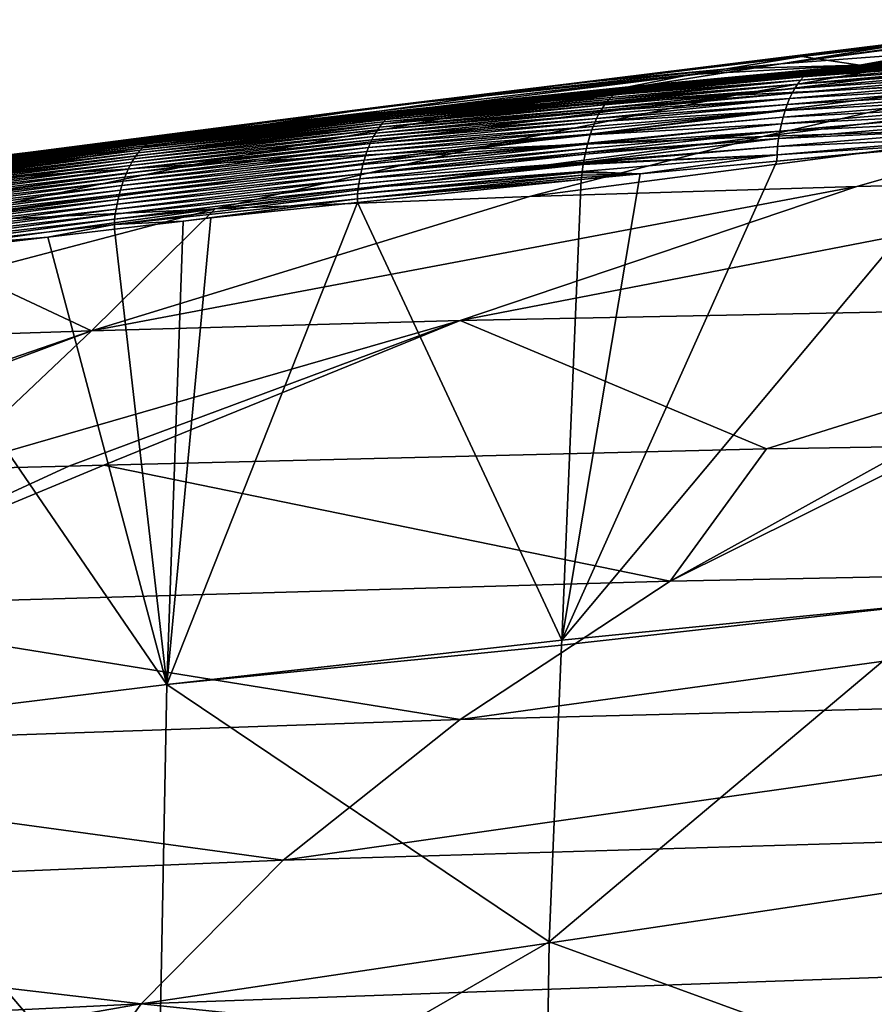
# Model space of a CAD drawing. Extents: x -50 to 50, y -160 to 53.
# Drawn here: x -24 to -19, y -75 to -70 of the extents above; entities that cross this region are included whole.
import ezdxf

# ---------------------------------------------------------------- set-up
doc = ezdxf.new("R2010")
doc.units = 0
doc.header["$MEASUREMENT"] = 0
doc.layers.add('L2', color=7, linetype='Continuous')

msp = doc.modelspace()

# ---------------------------------------------------------------- linework, layer by layer
at = {"layer": 'L2', "color": 7}
for points in [[(-18.13717, -69.52245, 160.734), (-18.29851, -69.53664, 160.5861), (-19.97095, -69.76477, 161.5696)], [(-18.13717, -69.52245, 160.734), (-19.97095, -69.76477, 161.5696), (-18.71688, -69.67106, 162.6099)], [(-19.97095, -69.76477, 161.5696), (-18.29851, -69.53664, 160.5861), (-18.36768, -69.5442, 160.512)], [(-20.21872, -69.93831, 163.8461), (-18.74144, -69.86424, 164.8142), (-17.37289, -69.59236, 163.5635)], [(-20.21872, -69.93831, 163.8461), (-17.37289, -69.59236, 163.5635), (-18.71688, -69.67106, 162.6099)], [(-19.97095, -69.76477, 161.5696), (-18.36768, -69.5442, 160.512), (-19.05433, -69.61914, 159.7766)], [(-19.8538, -69.72433, 158.7895), (-19.8142, -69.71902, 158.8391), (-18.29593, -69.54765, 158.1737)], [(-19.53522, -69.77285, 156.7354), (-19.8538, -69.72433, 158.7895), (-18.29593, -69.54765, 158.1737)], [(-19.8142, -69.71902, 158.8391), (-19.37582, -69.66018, 159.3888), (-18.29593, -69.54765, 158.1737)], [(-19.53522, -69.77285, 156.7354), (-18.29593, -69.54765, 158.1737), (-18.75683, -69.6997, 156.3914)], [(-21.12275, -69.87443, 160.4408), (-19.97095, -69.76477, 161.5696), (-19.05433, -69.61914, 159.7766)], [(-21.12275, -69.87443, 160.4408), (-19.05433, -69.61914, 159.7766), (-19.13854, -69.62834, 159.6864)], [(-19.13854, -69.62834, 159.6864), (-19.37582, -69.66018, 159.3888), (-21.12275, -69.87443, 160.4408)], [(-18.71688, -69.67106, 162.6099), (-19.97095, -69.76477, 161.5696), (-21.60989, -70.02676, 162.7925)], [(-18.71688, -69.67106, 162.6099), (-21.60989, -70.02676, 162.7925), (-20.21872, -69.93831, 163.8461)], [(-21.12275, -69.87443, 160.4408), (-19.37582, -69.66018, 159.3888), (-19.8142, -69.71902, 158.8391)], [(-20.81964, -69.89581, 157.2771), (-18.69842, -69.69874, 156.3221), (-20.82733, -69.89826, 157.2609)], [(-20.82733, -69.89826, 157.2609), (-18.69842, -69.69874, 156.3221), (-18.70723, -69.70333, 156.299)], [(-20.81964, -69.89581, 157.2771), (-19.53522, -69.77285, 156.7354), (-18.69842, -69.69874, 156.3221)], [(-18.75683, -69.6997, 156.3914), (-18.69842, -69.69874, 156.3221), (-19.53522, -69.77285, 156.7354)], [(-20.2689, -69.79273, 158.1762), (-22.15925, -70.00063, 159.221), (-19.8538, -69.72433, 158.7895)], [(-19.8538, -69.72433, 158.7895), (-22.15925, -70.00063, 159.221), (-21.12275, -69.87443, 160.4408)], [(-21.12275, -69.87443, 160.4408), (-19.8142, -69.71902, 158.8391), (-19.8538, -69.72433, 158.7895)], [(-20.86998, -69.91991, 157.1699), (-18.74128, -69.72941, 156.2078), (-20.87915, -69.92674, 157.1499)], [(-20.87915, -69.92674, 157.1499), (-18.74128, -69.72941, 156.2078), (-19.84448, -69.83722, 156.6531)], [(-20.86916, -69.9193, 157.1717), (-18.73302, -69.72179, 156.2303), (-20.86998, -69.91991, 157.1699)], [(-20.86998, -69.91991, 157.1699), (-18.73302, -69.72179, 156.2303), (-18.74128, -69.72941, 156.2078)], [(-20.86428, -69.91566, 157.1824), (-18.73302, -69.72179, 156.2303), (-20.86916, -69.9193, 157.1717)], [(-20.85751, -69.91214, 157.1968), (-18.72455, -69.71486, 156.2531), (-20.86428, -69.91566, 157.1824)], [(-20.86428, -69.91566, 157.1824), (-18.72455, -69.71486, 156.2531), (-18.73302, -69.72179, 156.2303)], [(-20.84849, -69.90746, 157.2161), (-18.71599, -69.70873, 156.2759), (-20.85751, -69.91214, 157.1968)], [(-20.85751, -69.91214, 157.1968), (-18.71599, -69.70873, 156.2759), (-18.72455, -69.71486, 156.2531)], [(-20.84492, -69.9056, 157.2237), (-18.70723, -69.70333, 156.299), (-20.84849, -69.90746, 157.2161)], [(-20.84849, -69.90746, 157.2161), (-18.70723, -69.70333, 156.299), (-18.71599, -69.70873, 156.2759)], [(-20.83621, -69.90108, 157.2423), (-18.70723, -69.70333, 156.299), (-20.84492, -69.9056, 157.2237)], [(-20.82733, -69.89826, 157.2609), (-18.70723, -69.70333, 156.299), (-20.83621, -69.90108, 157.2423)], [(-20.2689, -69.79273, 158.1762), (-19.8538, -69.72433, 158.7895), (-19.53522, -69.77285, 156.7354)], [(-19.84448, -69.83722, 156.6531), (-18.74128, -69.72941, 156.2078), (-18.74943, -69.73783, 156.1855)], [(-19.84448, -69.83722, 156.6531), (-18.74943, -69.73783, 156.1855), (-18.76515, -69.75678, 156.1418)], [(-22.90322, -70.13033, 161.652), (-21.60989, -70.02676, 162.7925), (-19.97095, -69.76477, 161.5696)], [(-22.90322, -70.13033, 161.652), (-19.97095, -69.76477, 161.5696), (-21.12275, -69.87443, 160.4408)], [(-20.46299, -69.8247, 157.8894), (-22.15925, -70.00063, 159.221), (-20.2689, -69.79273, 158.1762)], [(-20.80944, -69.89257, 157.2984), (-19.53522, -69.77285, 156.7354), (-20.81964, -69.89581, 157.2771)], [(-20.46299, -69.8247, 157.8894), (-19.53522, -69.77285, 156.7354), (-20.80944, -69.89257, 157.2984)], [(-20.2689, -69.79273, 158.1762), (-19.53522, -69.77285, 156.7354), (-20.46299, -69.8247, 157.8894)], [(-17.18876, -69.80323, 165.6968), (-18.74144, -69.86424, 164.8142), (-20.06977, -70.16573, 166.1702)], [(-17.18876, -69.80323, 165.6968), (-20.06977, -70.16573, 166.1702), (-18.3911, -70.10809, 167.0654)], [(-19.89326, -69.90072, 156.5262), (-19.8778, -69.87678, 156.5672), (-18.79431, -69.80304, 156.058)], [(-19.89326, -69.90072, 156.5262), (-18.79431, -69.80304, 156.058), (-18.80764, -69.83014, 156.0182)], [(-19.8778, -69.87678, 156.5672), (-19.86152, -69.85559, 156.6096), (-18.78013, -69.77855, 156.0992)], [(-19.8778, -69.87678, 156.5672), (-18.78013, -69.77855, 156.0992), (-18.79431, -69.80304, 156.058)], [(-19.86152, -69.85559, 156.6096), (-19.84448, -69.83722, 156.6531), (-18.76515, -69.75678, 156.1418)], [(-19.86152, -69.85559, 156.6096), (-18.76515, -69.75678, 156.1418), (-18.78013, -69.77855, 156.0992)], [(-20.80944, -69.89257, 157.2984), (-22.78953, -70.09748, 158.2815), (-20.46299, -69.8247, 157.8894)], [(-20.46299, -69.8247, 157.8894), (-22.78953, -70.09748, 158.2815), (-22.15925, -70.00063, 159.221)], [(-21.67626, -70.23577, 165.1893), (-20.06977, -70.16573, 166.1702), (-18.74144, -69.86424, 164.8142)], [(-21.67626, -70.23577, 165.1893), (-18.74144, -69.86424, 164.8142), (-20.21872, -69.93831, 163.8461)], [(-20.91676, -69.96102, 157.0667), (-20.90649, -69.95085, 157.0896), (-19.86152, -69.85559, 156.6096)], [(-20.91676, -69.96102, 157.0667), (-19.86152, -69.85559, 156.6096), (-19.8778, -69.87678, 156.5672)], [(-19.86152, -69.85559, 156.6096), (-20.90649, -69.95085, 157.0896), (-20.89119, -69.93572, 157.1237)], [(-20.89119, -69.93572, 157.1237), (-20.88919, -69.93423, 157.128), (-19.84448, -69.83722, 156.6531)], [(-20.89119, -69.93572, 157.1237), (-19.84448, -69.83722, 156.6531), (-19.86152, -69.85559, 156.6096)], [(-19.84448, -69.83722, 156.6531), (-20.88919, -69.93423, 157.128), (-20.8823, -69.92909, 157.143)], [(-19.84448, -69.83722, 156.6531), (-20.8823, -69.92909, 157.143), (-20.87915, -69.92674, 157.1499)], [(-19.92154, -69.95635, 156.4485), (-19.90786, -69.92728, 156.4865), (-18.82008, -69.85972, 155.9802)], [(-19.92154, -69.95635, 156.4485), (-18.82008, -69.85972, 155.9802), (-18.83196, -69.89278, 155.9426)], [(-19.90786, -69.92728, 156.4865), (-19.89326, -69.90072, 156.5262), (-18.80764, -69.83014, 156.0182)], [(-19.90786, -69.92728, 156.4865), (-18.80764, -69.83014, 156.0182), (-18.82008, -69.85972, 155.9802)], [(-21.12275, -69.87443, 160.4408), (-22.15925, -70.00063, 159.221), (-24.08635, -70.24938, 160.4219)], [(-21.12275, -69.87443, 160.4408), (-24.08635, -70.24938, 160.4219), (-22.90322, -70.13033, 161.652)], [(-23.40485, -70.17364, 158.5157), (-23.3913, -70.16876, 158.5421), (-20.84492, -69.9056, 157.2237)], [(-23.40485, -70.17364, 158.5157), (-20.84492, -69.9056, 157.2237), (-22.09576, -70.0351, 157.7983)], [(-23.3913, -70.16876, 158.5421), (-23.37772, -70.16504, 158.5684), (-20.82733, -69.89826, 157.2609)], [(-23.3913, -70.16876, 158.5421), (-20.82733, -69.89826, 157.2609), (-20.83621, -69.90108, 157.2423)], [(-23.3913, -70.16876, 158.5421), (-20.83621, -69.90108, 157.2423), (-20.84492, -69.9056, 157.2237)], [(-23.37772, -70.16504, 158.5684), (-22.78953, -70.09748, 158.2815), (-20.80944, -69.89257, 157.2984)], [(-23.37772, -70.16504, 158.5684), (-20.80944, -69.89257, 157.2984), (-20.81964, -69.89581, 157.2771)], [(-23.37772, -70.16504, 158.5684), (-20.81964, -69.89581, 157.2771), (-20.82733, -69.89826, 157.2609)], [(-22.09576, -70.0351, 157.7983), (-20.84492, -69.9056, 157.2237), (-20.84849, -69.90746, 157.2161)], [(-22.09576, -70.0351, 157.7983), (-20.84849, -69.90746, 157.2161), (-20.85751, -69.91214, 157.1968)], [(-20.85751, -69.91214, 157.1968), (-20.86428, -69.91566, 157.1824), (-22.09576, -70.0351, 157.7983)], [(-22.09576, -70.0351, 157.7983), (-20.86428, -69.91566, 157.1824), (-20.86916, -69.9193, 157.1717)], [(-20.95201, -70.00879, 156.9859), (-20.94084, -69.99134, 157.0119), (-19.89326, -69.90072, 156.5262)], [(-20.95201, -70.00879, 156.9859), (-19.89326, -69.90072, 156.5262), (-19.90786, -69.92728, 156.4865)], [(-19.89326, -69.90072, 156.5262), (-20.94084, -69.99134, 157.0119), (-20.9298, -69.97744, 157.037)], [(-20.9298, -69.97744, 157.037), (-20.92677, -69.97363, 157.0439), (-19.8778, -69.87678, 156.5672)], [(-20.9298, -69.97744, 157.037), (-19.8778, -69.87678, 156.5672), (-19.89326, -69.90072, 156.5262)], [(-19.8778, -69.87678, 156.5672), (-20.92677, -69.97363, 157.0439), (-20.91676, -69.96102, 157.0667)], [(-19.93466, -69.98891, 156.4109), (-19.92154, -69.95635, 156.4485), (-18.83196, -69.89278, 155.9426)], [(-18.83196, -69.89278, 155.9426), (-18.84246, -69.927, 155.9083), (-19.93466, -69.98891, 156.4109)], [(-20.21872, -69.93831, 163.8461), (-21.60989, -70.02676, 162.7925), (-23.20037, -70.31939, 164.1229)], [(-20.21872, -69.93831, 163.8461), (-23.20037, -70.31939, 164.1229), (-21.67626, -70.23577, 165.1893)], [(-22.14514, -70.07245, 157.6907), (-20.91676, -69.96102, 157.0667), (-22.157, -70.08483, 157.6641)], [(-22.157, -70.08483, 157.6641), (-20.91676, -69.96102, 157.0667), (-20.92677, -69.97363, 157.0439)], [(-22.13305, -70.06128, 157.7174), (-20.90649, -69.95085, 157.0896), (-22.14514, -70.07245, 157.6907)], [(-22.14514, -70.07245, 157.6907), (-20.90649, -69.95085, 157.0896), (-20.91676, -69.96102, 157.0667)], [(-22.12077, -70.05134, 157.7443), (-20.88919, -69.93423, 157.128), (-22.13305, -70.06128, 157.7174)], [(-22.13305, -70.06128, 157.7174), (-20.88919, -69.93423, 157.128), (-20.89119, -69.93572, 157.1237)], [(-22.13305, -70.06128, 157.7174), (-20.89119, -69.93572, 157.1237), (-20.90649, -69.95085, 157.0896)], [(-22.10833, -70.04262, 157.7713), (-20.87915, -69.92674, 157.1499), (-22.12077, -70.05134, 157.7443)], [(-22.12077, -70.05134, 157.7443), (-20.87915, -69.92674, 157.1499), (-20.8823, -69.92909, 157.143)], [(-22.12077, -70.05134, 157.7443), (-20.8823, -69.92909, 157.143), (-20.88919, -69.93423, 157.128)], [(-22.09576, -70.0351, 157.7983), (-20.86916, -69.9193, 157.1717), (-22.10833, -70.04262, 157.7713)], [(-22.10833, -70.04262, 157.7713), (-20.86916, -69.9193, 157.1717), (-20.86998, -69.91991, 157.1699)], [(-22.10833, -70.04262, 157.7713), (-20.86998, -69.91991, 157.1699), (-20.87915, -69.92674, 157.1499)], [(-20.98398, -70.06595, 156.9101), (-20.97287, -70.04472, 156.9367), (-19.92154, -69.95635, 156.4485)], [(-19.93466, -69.98891, 156.4109), (-20.98398, -70.06595, 156.9101), (-19.92154, -69.95635, 156.4485)], [(-19.92154, -69.95635, 156.4485), (-20.97287, -70.04472, 156.9367), (-20.96329, -70.02641, 156.9596)], [(-20.96329, -70.02641, 156.9596), (-20.96122, -70.02318, 156.9644), (-19.90786, -69.92728, 156.4865)], [(-20.96329, -70.02641, 156.9596), (-19.90786, -69.92728, 156.4865), (-19.92154, -69.95635, 156.4485)], [(-19.90786, -69.92728, 156.4865), (-20.96122, -70.02318, 156.9644), (-20.95201, -70.00879, 156.9859)], [(-19.95694, -70.05856, 156.3441), (-19.94632, -70.02269, 156.3765), (-18.85195, -69.9633, 155.876)], [(-19.95694, -70.05856, 156.3441), (-18.85195, -69.9633, 155.876), (-18.8604, -70.00152, 155.8458)], [(-19.94632, -70.02269, 156.3765), (-18.84246, -69.927, 155.9083), (-18.85195, -69.9633, 155.876)], [(-19.93466, -69.98891, 156.4109), (-18.84246, -69.927, 155.9083), (-19.94632, -70.02269, 156.3765)], [(-24.63099, -70.41713, 162.9697), (-23.20037, -70.31939, 164.1229), (-21.60989, -70.02676, 162.7925)], [(-24.63099, -70.41713, 162.9697), (-21.60989, -70.02676, 162.7925), (-22.90322, -70.13033, 161.652)], [(-22.15925, -70.00063, 159.221), (-23.36155, -70.16541, 158.5982), (-24.08635, -70.24938, 160.4219)], [(-22.15925, -70.00063, 159.221), (-22.81839, -70.10091, 158.2975), (-23.36155, -70.16541, 158.5982)], [(-22.78953, -70.09748, 158.2815), (-22.81839, -70.10091, 158.2975), (-22.15925, -70.00063, 159.221)], [(-22.19088, -70.12922, 157.5863), (-20.96122, -70.02318, 156.9644), (-22.20151, -70.14634, 157.5612)], [(-22.20151, -70.14634, 157.5612), (-20.96122, -70.02318, 156.9644), (-20.96329, -70.02641, 156.9596)], [(-22.20151, -70.14634, 157.5612), (-20.96329, -70.02641, 156.9596), (-20.97287, -70.04472, 156.9367)], [(-22.1799, -70.11323, 157.6118), (-20.95201, -70.00879, 156.9859), (-22.19088, -70.12922, 157.5863)], [(-22.19088, -70.12922, 157.5863), (-20.95201, -70.00879, 156.9859), (-20.96122, -70.02318, 156.9644)], [(-22.1686, -70.09844, 157.6378), (-20.94084, -69.99134, 157.0119), (-22.1799, -70.11323, 157.6118)], [(-22.1799, -70.11323, 157.6118), (-20.94084, -69.99134, 157.0119), (-20.95201, -70.00879, 156.9859)], [(-22.157, -70.08483, 157.6641), (-20.92677, -69.97363, 157.0439), (-22.1686, -70.09844, 157.6378)], [(-22.1686, -70.09844, 157.6378), (-20.92677, -69.97363, 157.0439), (-20.9298, -69.97744, 157.037)], [(-22.1686, -70.09844, 157.6378), (-20.9298, -69.97744, 157.037), (-20.94084, -69.99134, 157.0119)], [(-19.94632, -70.02269, 156.3765), (-21.01797, -70.15226, 156.8253), (-21.00974, -70.1291, 156.8462)], [(-21.01797, -70.15226, 156.8253), (-19.94632, -70.02269, 156.3765), (-19.95694, -70.05856, 156.3441)], [(-19.94632, -70.02269, 156.3765), (-21.00974, -70.1291, 156.8462), (-21.00282, -70.10964, 156.8638)], [(-20.99204, -70.08462, 156.8903), (-19.94632, -70.02269, 156.3765), (-21.00282, -70.10964, 156.8638)], [(-20.99204, -70.08462, 156.8903), (-20.98398, -70.06595, 156.9101), (-19.93466, -69.98891, 156.4109)], [(-19.93466, -69.98891, 156.4109), (-19.94632, -70.02269, 156.3765), (-20.99204, -70.08462, 156.8903)], [(-19.96646, -70.09639, 156.3138), (-19.95694, -70.05856, 156.3441), (-18.8604, -70.00152, 155.8458)], [(-19.96646, -70.09639, 156.3138), (-18.8604, -70.00152, 155.8458), (-18.86778, -70.04151, 155.8179)], [(-22.157, -70.08483, 157.6641), (-23.48359, -70.22809, 158.3563), (-22.14514, -70.07245, 157.6907)], [(-22.14514, -70.07245, 157.6907), (-23.48359, -70.22809, 158.3563), (-23.47094, -70.21597, 158.3827)], [(-22.14514, -70.07245, 157.6907), (-23.47094, -70.21597, 158.3827), (-22.13305, -70.06128, 157.7174)], [(-22.13305, -70.06128, 157.7174), (-23.47094, -70.21597, 158.3827), (-23.45805, -70.20507, 158.4092)], [(-22.13305, -70.06128, 157.7174), (-23.45805, -70.20507, 158.4092), (-22.12077, -70.05134, 157.7443)], [(-22.12077, -70.05134, 157.7443), (-23.45805, -70.20507, 158.4092), (-23.44497, -70.1954, 158.4358)], [(-22.12077, -70.05134, 157.7443), (-23.44497, -70.1954, 158.4358), (-22.10833, -70.04262, 157.7713)], [(-22.10833, -70.04262, 157.7713), (-23.44497, -70.1954, 158.4358), (-23.43171, -70.18694, 158.4624)], [(-22.10833, -70.04262, 157.7713), (-23.43171, -70.18694, 158.4624), (-22.09576, -70.0351, 157.7983)], [(-22.09576, -70.0351, 157.7983), (-23.43171, -70.18694, 158.4624), (-23.41833, -70.17969, 158.4891)], [(-22.09576, -70.0351, 157.7983), (-23.41833, -70.17969, 158.4891), (-23.40485, -70.17364, 158.5157)], [(-22.21175, -70.1646, 157.5366), (-20.98398, -70.06595, 156.9101), (-22.22158, -70.18393, 157.5127)], [(-22.22158, -70.18393, 157.5127), (-20.98398, -70.06595, 156.9101), (-20.99204, -70.08462, 156.8903)], [(-22.20151, -70.14634, 157.5612), (-20.97287, -70.04472, 156.9367), (-22.21175, -70.1646, 157.5366)], [(-22.21175, -70.1646, 157.5366), (-20.97287, -70.04472, 156.9367), (-20.98398, -70.06595, 156.9101)], [(-21.01969, -70.15712, 156.8209), (-21.01797, -70.15226, 156.8253), (-19.95694, -70.05856, 156.3441)], [(-21.01969, -70.15712, 156.8209), (-19.95694, -70.05856, 156.3441), (-19.96646, -70.09639, 156.3138)], [(-19.97487, -70.13601, 156.2856), (-19.96646, -70.09639, 156.3138), (-18.86778, -70.04151, 155.8179)], [(-18.86778, -70.04151, 155.8179), (-18.87408, -70.08309, 155.7923), (-19.97487, -70.13601, 156.2856)], [(-22.90322, -70.13033, 161.652), (-24.08635, -70.24938, 160.4219), (-25.95642, -70.5291, 161.7271)], [(-22.90322, -70.13033, 161.652), (-25.95642, -70.5291, 161.7271), (-24.63099, -70.41713, 162.9697)], [(-22.20151, -70.14634, 157.5612), (-23.53113, -70.28857, 158.2541), (-22.19088, -70.12922, 157.5863)], [(-22.19088, -70.12922, 157.5863), (-23.53113, -70.28857, 158.2541), (-23.51977, -70.27169, 158.2791)], [(-22.19088, -70.12922, 157.5863), (-23.51977, -70.27169, 158.2791), (-22.1799, -70.11323, 157.6118)], [(-22.1799, -70.11323, 157.6118), (-23.51977, -70.27169, 158.2791), (-23.50803, -70.25596, 158.3045)], [(-22.1799, -70.11323, 157.6118), (-23.50803, -70.25596, 158.3045), (-22.1686, -70.09844, 157.6378)], [(-22.1686, -70.09844, 157.6378), (-23.50803, -70.25596, 158.3045), (-23.49596, -70.24143, 158.3302)], [(-22.1686, -70.09844, 157.6378), (-23.49596, -70.24143, 158.3302), (-22.157, -70.08483, 157.6641)], [(-22.157, -70.08483, 157.6641), (-23.49596, -70.24143, 158.3302), (-23.48359, -70.22809, 158.3563)], [(-22.81839, -70.10091, 158.2975), (-22.78953, -70.09748, 158.2815), (-23.37772, -70.16504, 158.5684)], [(-23.37772, -70.16504, 158.5684), (-23.36155, -70.16541, 158.5982), (-22.81839, -70.10091, 158.2975)], [(-22.23991, -70.22568, 157.4668), (-21.00974, -70.1291, 156.8462), (-22.24836, -70.24799, 157.445)], [(-22.24836, -70.24799, 157.445), (-21.00974, -70.1291, 156.8462), (-21.01797, -70.15226, 156.8253)], [(-22.23098, -70.20431, 157.4894), (-21.00282, -70.10964, 156.8638), (-22.23991, -70.22568, 157.4668)], [(-22.23991, -70.22568, 157.4668), (-21.00282, -70.10964, 156.8638), (-21.00974, -70.1291, 156.8462)], [(-22.22158, -70.18393, 157.5127), (-20.99204, -70.08462, 156.8903), (-22.23098, -70.20431, 157.4894)], [(-22.23098, -70.20431, 157.4894), (-20.99204, -70.08462, 156.8903), (-21.00282, -70.10964, 156.8638)], [(-18.3911, -70.10809, 167.0654), (-20.06977, -70.16573, 166.1702), (-21.35284, -70.49616, 167.6193)], [(-18.3911, -70.10809, 167.0654), (-21.35284, -70.49616, 167.6193), (-19.55249, -70.44081, 168.5237)], [(-21.04524, -70.25349, 156.7521), (-21.0399, -70.23083, 156.7669), (-19.97487, -70.13601, 156.2856)], [(-19.97487, -70.13601, 156.2856), (-19.98214, -70.17726, 156.2598), (-21.04524, -70.25349, 156.7521)], [(-21.0399, -70.23083, 156.7669), (-21.03453, -70.20805, 156.7817), (-19.97487, -70.13601, 156.2856)], [(-21.03453, -70.20805, 156.7817), (-21.03263, -70.20153, 156.7868), (-19.96646, -70.09639, 156.3138)], [(-19.97487, -70.13601, 156.2856), (-21.03453, -70.20805, 156.7817), (-19.96646, -70.09639, 156.3138)], [(-19.96646, -70.09639, 156.3138), (-21.03263, -70.20153, 156.7868), (-21.01969, -70.15712, 156.8209)], [(-19.98825, -70.21999, 156.2363), (-19.98214, -70.17726, 156.2598), (-18.87926, -70.12612, 155.7692)], [(-19.98825, -70.21999, 156.2363), (-18.87926, -70.12612, 155.7692), (-18.87926, -70.17099, 155.751)], [(-19.98214, -70.17726, 156.2598), (-18.87408, -70.08309, 155.7923), (-18.87926, -70.12612, 155.7692)], [(-19.97487, -70.13601, 156.2856), (-18.87408, -70.08309, 155.7923), (-19.98214, -70.17726, 156.2598)], [(-18.3911, -70.10809, 167.0654), (-19.55249, -70.44081, 168.5237), (-17.69271, -70.39596, 169.3413)], [(-25.98237, -70.49764, 160.0138), (-25.96723, -70.49326, 160.0395), (-23.3913, -70.16876, 158.5421)], [(-25.98237, -70.49764, 160.0138), (-23.3913, -70.16876, 158.5421), (-23.40485, -70.17364, 158.5157)], [(-23.40485, -70.17364, 158.5157), (-24.71966, -70.33569, 159.2195), (-25.98237, -70.49764, 160.0138)], [(-25.96723, -70.49326, 160.0395), (-25.95206, -70.49002, 160.0649), (-23.37772, -70.16504, 158.5684)], [(-25.96723, -70.49326, 160.0395), (-23.37772, -70.16504, 158.5684), (-23.3913, -70.16876, 158.5421)], [(-24.71564, -70.32622, 159.3479), (-23.37772, -70.16504, 158.5684), (-25.95206, -70.49002, 160.0649)], [(-23.44497, -70.1954, 158.4358), (-24.74791, -70.35087, 159.1669), (-23.43171, -70.18694, 158.4624)], [(-23.43171, -70.18694, 158.4624), (-24.74791, -70.35087, 159.1669), (-24.73385, -70.34267, 159.1932)], [(-23.43171, -70.18694, 158.4624), (-24.73385, -70.34267, 159.1932), (-23.41833, -70.17969, 158.4891)], [(-23.41833, -70.17969, 158.4891), (-24.73385, -70.34267, 159.1932), (-24.71966, -70.33569, 159.2195)], [(-23.40485, -70.17364, 158.5157), (-23.41833, -70.17969, 158.4891), (-24.71966, -70.33569, 159.2195)], [(-23.36155, -70.16541, 158.5982), (-23.37772, -70.16504, 158.5684), (-24.71564, -70.32622, 159.3479)], [(-24.08635, -70.24938, 160.4219), (-23.36155, -70.16541, 158.5982), (-24.71564, -70.32622, 159.3479)], [(-22.23098, -70.20431, 157.4894), (-23.56267, -70.34581, 158.1826), (-22.22158, -70.18393, 157.5127)], [(-22.22158, -70.18393, 157.5127), (-23.56267, -70.34581, 158.1826), (-23.55261, -70.32567, 158.2059)], [(-22.22158, -70.18393, 157.5127), (-23.55261, -70.32567, 158.2059), (-22.21175, -70.1646, 157.5366)], [(-22.21175, -70.1646, 157.5366), (-23.55261, -70.32567, 158.2059), (-23.54208, -70.30658, 158.2297)], [(-22.21175, -70.1646, 157.5366), (-23.54208, -70.30658, 158.2297), (-22.20151, -70.14634, 157.5612)], [(-22.20151, -70.14634, 157.5612), (-23.54208, -70.30658, 158.2297), (-23.53113, -70.28857, 158.2541)], [(-23.08417, -70.5631, 166.6281), (-21.35284, -70.49616, 167.6193), (-20.06977, -70.16573, 166.1702)], [(-23.08417, -70.5631, 166.6281), (-20.06977, -70.16573, 166.1702), (-21.67626, -70.23577, 165.1893)], [(-22.26375, -70.29518, 157.4039), (-21.01797, -70.15226, 156.8253), (-21.01969, -70.15712, 156.8209)], [(-22.25631, -70.27117, 157.424), (-21.01797, -70.15226, 156.8253), (-22.26375, -70.29518, 157.4039)], [(-22.26375, -70.29518, 157.4039), (-21.01969, -70.15712, 156.8209), (-21.03263, -70.20153, 156.7868)], [(-22.24836, -70.24799, 157.445), (-21.01797, -70.15226, 156.8253), (-22.25631, -70.27117, 157.424)], [(-21.05576, -70.30758, 156.7215), (-21.04726, -70.26204, 156.7465), (-19.98214, -70.17726, 156.2598)], [(-21.05576, -70.30758, 156.7215), (-19.98214, -70.17726, 156.2598), (-19.98825, -70.21999, 156.2363)], [(-21.04524, -70.25349, 156.7521), (-19.98214, -70.17726, 156.2598), (-21.04726, -70.26204, 156.7465)], [(-19.98997, -70.26603, 156.2224), (-19.98825, -70.21999, 156.2363), (-18.87926, -70.17099, 155.751)], [(-19.98997, -70.26603, 156.2224), (-18.87926, -70.17099, 155.751), (-18.87945, -70.19363, 155.741)], [(-23.50803, -70.25596, 158.3045), (-24.81488, -70.41015, 159.037), (-23.49596, -70.24143, 158.3302)], [(-23.49596, -70.24143, 158.3302), (-24.81488, -70.41015, 159.037), (-24.80205, -70.39586, 159.0625)], [(-23.49596, -70.24143, 158.3302), (-24.80205, -70.39586, 159.0625), (-23.48359, -70.22809, 158.3563)], [(-23.48359, -70.22809, 158.3563), (-24.80205, -70.39586, 159.0625), (-24.7889, -70.38278, 159.0883)], [(-23.48359, -70.22809, 158.3563), (-24.7889, -70.38278, 159.0883), (-23.47094, -70.21597, 158.3827)], [(-23.47094, -70.21597, 158.3827), (-24.7889, -70.38278, 159.0883), (-24.77547, -70.37092, 159.1144)], [(-23.47094, -70.21597, 158.3827), (-24.77547, -70.37092, 159.1144), (-23.45805, -70.20507, 158.4092)], [(-23.45805, -70.20507, 158.4092), (-24.77547, -70.37092, 159.1144), (-24.76179, -70.36028, 159.1406)], [(-23.45805, -70.20507, 158.4092), (-24.76179, -70.36028, 159.1406), (-23.44497, -70.1954, 158.4358)], [(-23.44497, -70.1954, 158.4358), (-24.76179, -70.36028, 159.1406), (-24.74791, -70.35087, 159.1669)], [(-21.67626, -70.23577, 165.1893), (-23.20037, -70.31939, 164.1229), (-24.7368, -70.64267, 165.5504)], [(-21.67626, -70.23577, 165.1893), (-24.7368, -70.64267, 165.5504), (-23.08417, -70.5631, 166.6281)], [(-22.24836, -70.24799, 157.445), (-23.58132, -70.38903, 158.1383), (-22.23991, -70.22568, 157.4668)], [(-22.23991, -70.22568, 157.4668), (-23.58132, -70.38903, 158.1383), (-23.57225, -70.36695, 158.1601)], [(-22.23991, -70.22568, 157.4668), (-23.57225, -70.36695, 158.1601), (-22.23098, -70.20431, 157.4894)], [(-22.23098, -70.20431, 157.4894), (-23.57225, -70.36695, 158.1601), (-23.56267, -70.34581, 158.1826)], [(-22.27702, -70.34537, 157.3664), (-21.0399, -70.23083, 156.7669), (-22.28283, -70.37143, 157.3492)], [(-22.28283, -70.37143, 157.3492), (-21.0399, -70.23083, 156.7669), (-21.04524, -70.25349, 156.7521)], [(-22.27065, -70.31994, 157.3847), (-21.03453, -70.20805, 156.7817), (-22.27702, -70.34537, 157.3664)], [(-22.27702, -70.34537, 157.3664), (-21.03453, -70.20805, 156.7817), (-21.0399, -70.23083, 156.7669)], [(-22.26375, -70.29518, 157.4039), (-21.03263, -70.20153, 156.7868), (-22.27065, -70.31994, 157.3847)], [(-22.27065, -70.31994, 157.3847), (-21.03263, -70.20153, 156.7868), (-21.03453, -70.20805, 156.7817)], [(-21.17603, -72.93825, 155.7736), (-19.99146, -70.30126, 156.2113), (-18.88339, -70.19854, 155.7414)], [(-21.17603, -72.93825, 155.7736), (-18.88339, -70.19854, 155.7414), (-19.01578, -72.7241, 154.8149)], [(-19.98825, -70.21999, 156.2363), (-21.05701, -70.31429, 156.7179), (-21.05576, -70.30758, 156.7215)], [(-21.05701, -70.31429, 156.7179), (-19.98825, -70.21999, 156.2363), (-19.98997, -70.26603, 156.2224)], [(-19.99146, -70.30126, 156.2113), (-19.98997, -70.26603, 156.2224), (-18.87945, -70.19363, 155.741)], [(-18.87945, -70.19363, 155.741), (-18.88339, -70.19854, 155.7414), (-19.99146, -70.30126, 156.2113)], [(-24.08635, -70.24938, 160.4219), (-24.88452, -70.34917, 159.4518), (-25.95642, -70.5291, 161.7271)], [(-24.08635, -70.24938, 160.4219), (-24.71564, -70.32622, 159.3479), (-24.88452, -70.34917, 159.4518)], [(-23.54208, -70.30658, 158.2297), (-24.85112, -70.46002, 158.9627), (-23.53113, -70.28857, 158.2541)], [(-23.53113, -70.28857, 158.2541), (-24.85112, -70.46002, 158.9627), (-24.83945, -70.44225, 158.987)], [(-23.53113, -70.28857, 158.2541), (-24.83945, -70.44225, 158.987), (-23.51977, -70.27169, 158.2791)], [(-23.51977, -70.27169, 158.2791), (-24.83945, -70.44225, 158.987), (-24.82736, -70.42562, 159.0118)], [(-23.51977, -70.27169, 158.2791), (-24.82736, -70.42562, 159.0118), (-23.50803, -70.25596, 158.3045)], [(-23.50803, -70.25596, 158.3045), (-24.82736, -70.42562, 159.0118), (-24.81488, -70.41015, 159.037)], [(-22.27065, -70.31994, 157.3847), (-23.6053, -70.46036, 158.0779), (-22.26375, -70.29518, 157.4039)], [(-22.26375, -70.29518, 157.4039), (-23.6053, -70.46036, 158.0779), (-23.59786, -70.4358, 158.0972)], [(-22.26375, -70.29518, 157.4039), (-23.59786, -70.4358, 158.0972), (-22.25631, -70.27117, 157.424)], [(-22.25631, -70.27117, 157.424), (-23.59786, -70.4358, 158.0972), (-23.58986, -70.412, 158.1173)], [(-22.25631, -70.27117, 157.424), (-23.58986, -70.412, 158.1173), (-22.24836, -70.24799, 157.445)], [(-22.24836, -70.24799, 157.445), (-23.58986, -70.412, 158.1173), (-23.58132, -70.38903, 158.1383)], [(-22.28283, -70.37143, 157.3492), (-21.04726, -70.26204, 156.7465), (-22.28809, -70.39803, 157.3329)], [(-22.28809, -70.39803, 157.3329), (-21.04726, -70.26204, 156.7465), (-21.05576, -70.30758, 156.7215)], [(-22.28283, -70.37143, 157.3492), (-21.04524, -70.25349, 156.7521), (-21.04726, -70.26204, 156.7465)], [(-20.74384, -70.37099, 156.5304), (-21.06348, -70.35837, 156.6974), (-19.98997, -70.26603, 156.2224)], [(-19.98997, -70.26603, 156.2224), (-21.06348, -70.35837, 156.6974), (-21.05783, -70.31871, 156.7154)], [(-19.98997, -70.26603, 156.2224), (-21.05783, -70.31871, 156.7154), (-21.05701, -70.31429, 156.7179)], [(-20.74384, -70.37099, 156.5304), (-19.98997, -70.26603, 156.2224), (-19.99146, -70.30126, 156.2113)], [(-26.30023, -70.73522, 164.3848), (-24.7368, -70.64267, 165.5504), (-23.20037, -70.31939, 164.1229)], [(-26.30023, -70.73522, 164.3848), (-23.20037, -70.31939, 164.1229), (-24.63099, -70.41713, 162.9697)], [(-23.57225, -70.36695, 158.1601), (-24.88329, -70.5197, 158.8934), (-23.56267, -70.34581, 158.1826)], [(-23.56267, -70.34581, 158.1826), (-24.88329, -70.5197, 158.8934), (-24.87306, -70.49879, 158.9159)], [(-23.56267, -70.34581, 158.1826), (-24.87306, -70.49879, 158.9159), (-23.55261, -70.32567, 158.2059)], [(-23.55261, -70.32567, 158.2059), (-24.87306, -70.49879, 158.9159), (-24.86233, -70.47888, 158.939)], [(-23.55261, -70.32567, 158.2059), (-24.86233, -70.47888, 158.939), (-23.54208, -70.30658, 158.2297)], [(-23.54208, -70.30658, 158.2297), (-24.86233, -70.47888, 158.939), (-24.85112, -70.46002, 158.9627)], [(-22.28283, -70.37143, 157.3492), (-23.61845, -70.51149, 158.0422), (-22.27702, -70.34537, 157.3664)], [(-22.27702, -70.34537, 157.3664), (-23.61845, -70.51149, 158.0422), (-23.61216, -70.48561, 158.0596)], [(-22.27702, -70.34537, 157.3664), (-23.61216, -70.48561, 158.0596), (-22.27065, -70.31994, 157.3847)], [(-22.27065, -70.31994, 157.3847), (-23.61216, -70.48561, 158.0596), (-23.6053, -70.46036, 158.0779)], [(-22.29279, -70.4251, 157.3176), (-21.05701, -70.31429, 156.7179), (-22.29693, -70.45256, 157.3034)], [(-22.29693, -70.45256, 157.3034), (-21.05701, -70.31429, 156.7179), (-21.05783, -70.31871, 156.7154)], [(-22.29693, -70.45256, 157.3034), (-21.05783, -70.31871, 156.7154), (-21.06348, -70.35837, 156.6974)], [(-22.28809, -70.39803, 157.3329), (-21.05576, -70.30758, 156.7215), (-22.29279, -70.4251, 157.3176)], [(-22.29279, -70.4251, 157.3176), (-21.05576, -70.30758, 156.7215), (-21.05701, -70.31429, 156.7179)], [(-20.74384, -70.37099, 156.5304), (-19.99146, -70.30126, 156.2113), (-21.17603, -72.93825, 155.7736)], [(-23.58986, -70.412, 158.1173), (-24.90212, -70.56433, 158.8507), (-23.58132, -70.38903, 158.1383)], [(-23.58132, -70.38903, 158.1383), (-24.90212, -70.56433, 158.8507), (-24.89298, -70.54157, 158.8717)], [(-23.58132, -70.38903, 158.1383), (-24.89298, -70.54157, 158.8717), (-23.57225, -70.36695, 158.1601)], [(-23.57225, -70.36695, 158.1601), (-24.89298, -70.54157, 158.8717), (-24.88329, -70.5197, 158.8934)], [(-22.29279, -70.4251, 157.3176), (-23.62925, -70.56483, 158.0104), (-22.28809, -70.39803, 157.3329)], [(-22.28809, -70.39803, 157.3329), (-23.62925, -70.56483, 158.0104), (-23.62414, -70.53792, 158.0258)], [(-22.28809, -70.39803, 157.3329), (-23.62414, -70.53792, 158.0258), (-22.28283, -70.37143, 157.3492)], [(-22.28283, -70.37143, 157.3492), (-23.62414, -70.53792, 158.0258), (-23.61845, -70.51149, 158.0422)], [(-22.29693, -70.45256, 157.3034), (-21.06348, -70.35837, 156.6974), (-22.30052, -70.48035, 157.2903)], [(-22.30052, -70.48035, 157.2903), (-21.06348, -70.35837, 156.6974), (-21.06416, -70.36321, 156.6952)], [(-22.30052, -70.48035, 157.2903), (-21.06416, -70.36321, 156.6952), (-21.06622, -70.37766, 156.6887)], [(-22.30052, -70.48035, 157.2903), (-21.06622, -70.37766, 156.6887), (-22.2998, -70.50911, 157.2856)], [(-22.2998, -70.50911, 157.2856), (-21.06622, -70.37766, 156.6887), (-21.06776, -70.39125, 156.6833)], [(-22.2998, -70.50911, 157.2856), (-21.06776, -70.39125, 156.6833), (-21.06897, -70.40183, 156.6792)], [(-22.29949, -70.52901, 157.2821), (-22.2998, -70.50911, 157.2856), (-21.06897, -70.40183, 156.6792)], [(-21.06897, -70.40183, 156.6792), (-21.17603, -72.93825, 155.7736), (-22.29949, -70.52901, 157.2821)], [(-17.52194, -71.09413, 173.1841), (-17.69271, -70.39596, 169.3413), (-21.73512, -71.17879, 171.6368)], [(-21.73512, -71.17879, 171.6368), (-17.69271, -70.39596, 169.3413), (-19.55249, -70.44081, 168.5237)], [(-21.17603, -72.93825, 155.7736), (-21.06897, -70.40183, 156.6792), (-20.74384, -70.37099, 156.5304)], [(-21.06776, -70.39125, 156.6833), (-20.74384, -70.37099, 156.5304), (-21.06897, -70.40183, 156.6792)], [(-21.06622, -70.37766, 156.6887), (-20.74384, -70.37099, 156.5304), (-21.06776, -70.39125, 156.6833)], [(-21.06622, -70.37766, 156.6887), (-21.06416, -70.36321, 156.6952), (-20.74384, -70.37099, 156.5304)], [(-20.74384, -70.37099, 156.5304), (-21.06416, -70.36321, 156.6952), (-21.06348, -70.35837, 156.6974)], [(-23.61216, -70.48561, 158.0596), (-24.92603, -70.63735, 158.7929), (-23.6053, -70.46036, 158.0779)], [(-23.6053, -70.46036, 158.0779), (-24.92603, -70.63735, 158.7929), (-24.91866, -70.61229, 158.8113)], [(-23.6053, -70.46036, 158.0779), (-24.91866, -70.61229, 158.8113), (-23.59786, -70.4358, 158.0972)], [(-23.59786, -70.4358, 158.0972), (-24.91866, -70.61229, 158.8113), (-24.91068, -70.58793, 158.8306)], [(-23.59786, -70.4358, 158.0972), (-24.91068, -70.58793, 158.8306), (-23.58986, -70.412, 158.1173)], [(-23.58986, -70.412, 158.1173), (-24.91068, -70.58793, 158.8306), (-24.90212, -70.56433, 158.8507)], [(-21.73512, -71.17879, 171.6368), (-19.55249, -70.44081, 168.5237), (-23.76478, -71.23432, 170.7275)], [(-23.76478, -71.23432, 170.7275), (-19.55249, -70.44081, 168.5237), (-21.35284, -70.49616, 167.6193)], [(-22.30052, -70.48035, 157.2903), (-23.63769, -70.61979, 157.9827), (-22.29693, -70.45256, 157.3034)], [(-22.29693, -70.45256, 157.3034), (-23.63769, -70.61979, 157.9827), (-23.63377, -70.59214, 157.996)], [(-22.29693, -70.45256, 157.3034), (-23.63377, -70.59214, 157.996), (-22.29279, -70.4251, 157.3176)], [(-22.29279, -70.4251, 157.3176), (-23.63377, -70.59214, 157.996), (-23.62925, -70.56483, 158.0104)], [(-23.62414, -70.53792, 158.0258), (-24.93893, -70.68931, 158.7589), (-23.61845, -70.51149, 158.0422)], [(-23.61845, -70.51149, 158.0422), (-24.93893, -70.68931, 158.7589), (-24.93279, -70.66305, 158.7754)], [(-23.61845, -70.51149, 158.0422), (-24.93279, -70.66305, 158.7754), (-23.61216, -70.48561, 158.0596)], [(-23.61216, -70.48561, 158.0596), (-24.93279, -70.66305, 158.7754), (-24.92603, -70.63735, 158.7929)], [(-23.76478, -71.23432, 170.7275), (-21.35284, -70.49616, 167.6193), (-23.08417, -70.5631, 166.6281)], [(-22.2998, -70.50911, 157.2856), (-23.63792, -70.64905, 157.9758), (-22.30052, -70.48035, 157.2903)], [(-22.30052, -70.48035, 157.2903), (-23.63792, -70.64905, 157.9758), (-23.63769, -70.61979, 157.9827)], [(-22.2998, -70.50911, 157.2856), (-23.25955, -70.63067, 157.7613), (-23.63792, -70.64905, 157.9758)], [(-23.10751, -70.61251, 157.678), (-23.25955, -70.63067, 157.7613), (-22.2998, -70.50911, 157.2856)], [(-22.2998, -70.50911, 157.2856), (-22.29949, -70.52901, 157.2821), (-23.10751, -70.61251, 157.678)], [(-23.08417, -70.5631, 166.6281), (-24.7368, -70.64267, 165.5504), (-26.21385, -70.99596, 167.0626)], [(-23.08417, -70.5631, 166.6281), (-26.21385, -70.99596, 167.0626), (-24.43735, -70.91919, 168.149)], [(-23.63377, -70.59214, 157.996), (-24.94935, -70.74323, 158.7289), (-23.62925, -70.56483, 158.0104)], [(-23.62925, -70.56483, 158.0104), (-24.94935, -70.74323, 158.7289), (-24.94445, -70.71606, 158.7434)], [(-23.62925, -70.56483, 158.0104), (-24.94445, -70.71606, 158.7434), (-23.62414, -70.53792, 158.0258)], [(-23.62414, -70.53792, 158.0258), (-24.94445, -70.71606, 158.7434), (-24.93893, -70.68931, 158.7589)], [(-24.43735, -70.91919, 168.149), (-23.76478, -71.23432, 170.7275), (-23.08417, -70.5631, 166.6281)], [(-22.29949, -70.52901, 157.2821), (-21.17603, -72.93825, 155.7736), (-23.34949, -73.18211, 156.78)], [(-22.29949, -70.52901, 157.2821), (-23.34949, -73.18211, 156.78), (-23.10751, -70.61251, 157.678)], [(-23.63792, -70.64905, 157.9758), (-24.95599, -70.79938, 158.7049), (-23.63769, -70.61979, 157.9827)], [(-23.63769, -70.61979, 157.9827), (-24.95599, -70.79938, 158.7049), (-24.95362, -70.77074, 158.7153)], [(-23.63769, -70.61979, 157.9827), (-24.95362, -70.77074, 158.7153), (-23.63377, -70.59214, 157.996)], [(-23.63377, -70.59214, 157.996), (-24.95362, -70.77074, 158.7153), (-24.94935, -70.74323, 158.7289)], [(-23.10751, -70.61251, 157.678), (-23.34949, -73.18211, 156.78), (-23.25955, -70.63067, 157.7613)], [(-23.63792, -70.64905, 157.9758), (-24.00538, -70.71973, 158.1696), (-24.95599, -70.79938, 158.7049)], [(-23.63851, -70.67592, 157.9687), (-24.00538, -70.71973, 158.1696), (-23.63792, -70.64905, 157.9758)], [(-23.34949, -73.18211, 156.78), (-24.00538, -70.71973, 158.1696), (-23.63851, -70.67592, 157.9687)], [(-23.63851, -70.67592, 157.9687), (-23.25955, -70.63067, 157.7613), (-23.34949, -73.18211, 156.78)], [(-23.25955, -70.63067, 157.7613), (-23.63851, -70.67592, 157.9687), (-23.63792, -70.64905, 157.9758)], [(-23.34949, -73.18211, 156.78), (-24.95924, -70.83362, 158.6918), (-24.00538, -70.71973, 158.1696)], [(-24.95877, -70.82694, 158.6941), (-24.00538, -70.71973, 158.1696), (-24.95924, -70.83362, 158.6918)], [(-24.95599, -70.79938, 158.7049), (-24.00538, -70.71973, 158.1696), (-24.95877, -70.82694, 158.6941)], [(-25.44969, -73.44098, 157.9333), (-24.95924, -70.83362, 158.6918), (-23.34949, -73.18211, 156.78)], [(-25.73173, -71.2998, 169.7281), (-23.76478, -71.23432, 170.7275), (-24.43735, -70.91919, 168.149)], [(-20.04939, -71.88512, 176.0402), (-17.52194, -71.09413, 173.1841), (-21.73512, -71.17879, 171.6368)], [(-19.2411, -71.87132, 176.2474), (-17.52194, -71.09413, 173.1841), (-20.04939, -71.88512, 176.0402)], [(-23.88895, -71.97957, 174.7223), (-21.73512, -71.17879, 171.6368), (-24.5709, -71.99635, 174.4882)], [(-24.5709, -71.99635, 174.4882), (-21.73512, -71.17879, 171.6368), (-23.76478, -71.23432, 170.7275)], [(-23.69689, -71.97485, 174.7882), (-21.73512, -71.17879, 171.6368), (-23.88895, -71.97957, 174.7223)], [(-20.04939, -71.88512, 176.0402), (-21.73512, -71.17879, 171.6368), (-23.69689, -71.97485, 174.7882)], [(-25.92894, -72.04252, 173.8925), (-23.76478, -71.23432, 170.7275), (-26.13219, -72.04942, 173.8033)], [(-25.73173, -71.2998, 169.7281), (-26.13219, -72.04942, 173.8033), (-23.76478, -71.23432, 170.7275)], [(-24.5709, -71.99635, 174.4882), (-23.76478, -71.23432, 170.7275), (-25.92894, -72.04252, 173.8925)], [(-19.08226, -71.86861, 176.2881), (-19.2411, -71.87132, 176.2474), (-20.57928, -72.61355, 179.2058)], [(-15.46059, -72.51008, 180.3047), (-19.08226, -71.86861, 176.2881), (-20.57928, -72.61355, 179.2058)], [(-20.57928, -72.61355, 179.2058), (-20.04939, -71.88512, 176.0402), (-23.69689, -71.97485, 174.7882)], [(-19.2411, -71.87132, 176.2474), (-20.04939, -71.88512, 176.0402), (-20.57928, -72.61355, 179.2058)], [(-20.57928, -72.61355, 179.2058), (-23.69689, -71.97485, 174.7882), (-25.57615, -72.75596, 177.7652)], [(-25.57615, -72.75596, 177.7652), (-23.69689, -71.97485, 174.7882), (-23.88895, -71.97957, 174.7223)], [(-25.57615, -72.75596, 177.7652), (-23.88895, -71.97957, 174.7223), (-24.5709, -71.99635, 174.4882)], [(-16.327, -73.23947, 183.1764), (-15.46059, -72.51008, 180.3047), (-21.736, -73.37411, 182.1662)], [(-15.46059, -72.51008, 180.3047), (-20.57928, -72.61355, 179.2058), (-21.736, -73.37411, 182.1662)], [(-21.736, -73.37411, 182.1662), (-20.57928, -72.61355, 179.2058), (-25.57615, -72.75596, 177.7652)], [(-19.13558, -75.36755, 153.971), (-21.2461, -74.59852, 155.1808), (-19.01578, -72.7241, 154.8149)], [(-19.01578, -72.7241, 154.8149), (-21.2461, -74.59852, 155.1808), (-21.17717, -72.96532, 155.7639)], [(-19.01578, -72.7241, 154.8149), (-21.17717, -72.96532, 155.7639), (-21.17603, -72.93825, 155.7736)], [(-21.736, -73.37411, 182.1662), (-25.57615, -72.75596, 177.7652), (-27.03876, -73.55768, 180.8491)], [(-21.17603, -72.93825, 155.7736), (-21.17717, -72.96532, 155.7639), (-23.34949, -73.18211, 156.78)], [(-21.17717, -72.96532, 155.7639), (-21.2461, -74.59852, 155.1808), (-23.34949, -73.18211, 156.78)], [(-23.34949, -73.18211, 156.78), (-23.40141, -75.84254, 155.8915), (-25.44969, -73.44098, 157.9333)], [(-23.34949, -73.18211, 156.78), (-21.2461, -74.59852, 155.1808), (-23.40141, -75.84254, 155.8915)], [(-16.327, -73.23947, 183.1764), (-21.736, -73.37411, 182.1662), (-22.70887, -74.14886, 185.1549)], [(-17.05479, -73.97936, 186.0545), (-16.327, -73.23947, 183.1764), (-22.70887, -74.14886, 185.1549)], [(-22.70887, -74.14886, 185.1549), (-21.736, -73.37411, 182.1662), (-27.03876, -73.55768, 180.8491)], [(-25.44969, -73.44098, 157.9333), (-23.40141, -75.84254, 155.8915), (-25.49125, -76.11271, 157.0296)], [(-22.70887, -74.14886, 185.1549), (-27.03876, -73.55768, 180.8491), (-28.27284, -74.37957, 183.9928)], [(-17.63891, -74.73149, 188.9523), (-17.05479, -73.97936, 186.0545), (-23.49059, -74.93908, 188.1833)], [(-17.05479, -73.97936, 186.0545), (-22.70887, -74.14886, 185.1549), (-23.49059, -74.93908, 188.1833)], [(-23.49059, -74.93908, 188.1833), (-22.70887, -74.14886, 185.1549), (-28.27284, -74.37957, 183.9928)], [(-23.49059, -74.93908, 188.1833), (-28.27284, -74.37957, 183.9928), (-29.26846, -75.22167, 187.2019)], [(-21.2461, -74.59852, 155.1808), (-21.25994, -75.58233, 154.8902), (-23.40141, -75.84254, 155.8915)], [(-19.13558, -75.36755, 153.971), (-21.25994, -75.58233, 154.8902), (-21.2461, -74.59852, 155.1808)], [(-23.49059, -74.93908, 188.1833), (-18.07513, -75.49874, 191.8869), (-17.63891, -74.73149, 188.9523)], [(-29.26846, -75.22167, 187.2019), (-30.01717, -76.08511, 190.485), (-23.49059, -74.93908, 188.1833)], [(-30.01717, -76.08511, 190.485), (-24.07493, -75.74727, 191.2658), (-23.49059, -74.93908, 188.1833)], [(-23.49059, -74.93908, 188.1833), (-24.07493, -75.74727, 191.2658), (-18.07513, -75.49874, 191.8869)]]:
    msp.add_3dface(points, dxfattribs=at)

doc.saveas('drawing.dxf')
